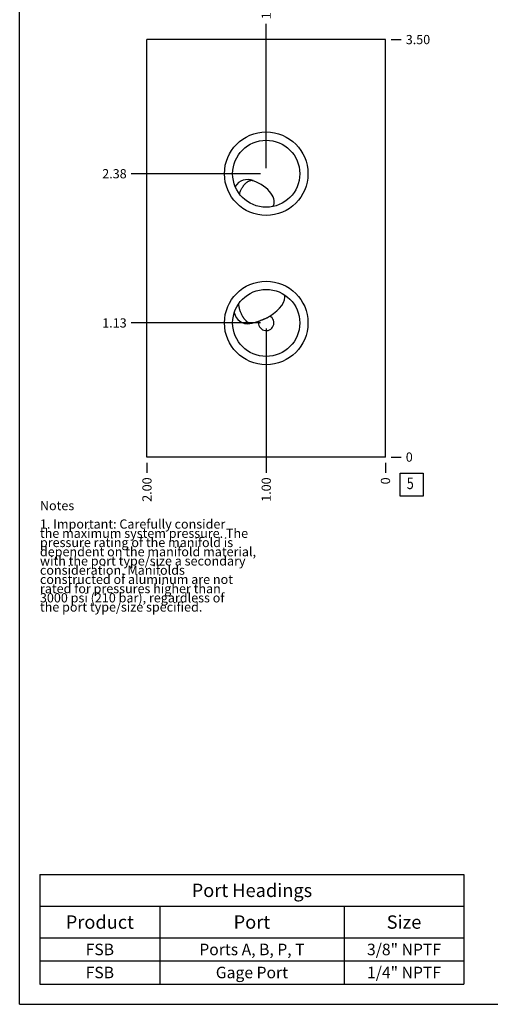
# Model space of a CAD drawing. Units: inches. Extents: x 0.3 to 21.7, y 0.3 to 16.7.
# Drawn here: x 0.3 to 5.4, y 0.3 to 11 of the extents above; entities that cross this region are included whole.
import ezdxf

# ---------------------------------------------------------------- set-up
doc = ezdxf.new("R2010")
doc.units = ezdxf.units.IN
doc.header["$LTSCALE"] = 1.21
doc.header["$MEASUREMENT"] = 0
doc.layers.get('0').update_dxf_attribs({"linetype": 'CONTINUOUS'})
doc.styles.get("Standard").update_dxf_attribs({"font": 'txt', "width": 0.8})
doc.dimstyles.new('DIMSTYLE_1', dxfattribs={"dimtxt": 0.1, "dimasz": 0.1875, "dimexe": 0.125, "dimexo": 0.0625, "dimgap": 0.025, "dimtad": 0, "dimtih": 1, "dimtoh": 1, "dimlfac": 0.773011, "dimzin": 4, "dimdsep": 46, "dimtxsty": 'Standard', "dimblk": '_FILLED', "dimblk1": '_FILLED', "dimblk2": '_FILLED', "dimcen": 0.09, "dimadec": 0, "dimazin": 0, "dimtfac": 1, "dimtofl": 0, "dimtmove": 0, "dimatfit": 3, "dimldrblk": '_FILLED', "dimfxl": 1, "dimtolj": 1, "dimtzin": 4, "dimarcsym": 0})
doc.dimstyles.new('DIMSTYLE_2', dxfattribs={"dimtxt": 0.1, "dimasz": 0.1875, "dimexe": 0.125, "dimexo": 0.0625, "dimgap": 0.025, "dimtad": 0, "dimtih": 1, "dimtoh": 1, "dimdec": 0, "dimlfac": 0.773011, "dimzin": 4, "dimdsep": 46, "dimtxsty": 'Standard', "dimblk": '_FILLED', "dimblk1": '_FILLED', "dimblk2": '_FILLED', "dimcen": 0.09, "dimadec": 0, "dimazin": 0, "dimtfac": 1, "dimtdec": 0, "dimtofl": 0, "dimtmove": 0, "dimatfit": 3, "dimldrblk": '_FILLED', "dimfxl": 1, "dimtolj": 1, "dimtzin": 4, "dimarcsym": 0})

# ---------------------------------------------------------------- blocks, each defined once
blk = doc.blocks.new('*D24')
at = {"color": 2, "linetype": 'Continuous'}
blk.add_line((1.682, 6.174), (1.682, 6.066), dxfattribs=at)
at = {"color": 2, "linetype": 'Continuous', "insert": (1.632, 6.016), "char_height": 0.1, "width": 0.32, "attachment_point": 3, "rotation": 90, "line_spacing_factor": 0.9}
blk.add_mtext('2.00', dxfattribs=at)
blk = doc.blocks.new('_FILLED')
at = {"color": 0, "linetype": 'ByBlock'}
blk.add_solid([(0, 0), (-1, 0.167), (-1, -0.167)], dxfattribs=at)
blk = doc.blocks.new('*D25')
at = {"color": 2, "linetype": 'Continuous'}
blk.add_line((4.27, 6.174), (4.27, 6.066), dxfattribs=at)
at = {"color": 2, "linetype": 'Continuous', "insert": (4.22, 6.016), "char_height": 0.1, "width": 0.08, "attachment_point": 3, "rotation": 90, "line_spacing_factor": 0.9}
blk.add_mtext('0', dxfattribs=at)
blk = doc.blocks.new('*D26')
at = {"color": 2, "linetype": 'Continuous'}
blk.add_line((4.332, 10.764), (4.44, 10.764), dxfattribs=at)
at = {"color": 2, "linetype": 'Continuous', "insert": (4.49, 10.814), "char_height": 0.1, "width": 0.32, "attachment_point": 1, "line_spacing_factor": 0.9}
blk.add_mtext('3.50', dxfattribs=at)
blk = doc.blocks.new('*D27')
at = {"color": 2, "linetype": 'Continuous'}
blk.add_line((4.332, 6.236), (4.44, 6.236), dxfattribs=at)
at = {"color": 2, "linetype": 'Continuous', "insert": (4.49, 6.286), "char_height": 0.1, "width": 0.08, "attachment_point": 1, "line_spacing_factor": 0.9}
blk.add_mtext('0', dxfattribs=at)
blk = doc.blocks.new('*D28')
at = {"color": 2, "linetype": 'Continuous'}
blk.add_line((2.976, 7.629), (2.976, 6.066), dxfattribs=at)
at = {"color": 2, "linetype": 'Continuous', "insert": (2.926, 6.016), "char_height": 0.1, "width": 0.32, "attachment_point": 3, "rotation": 90, "line_spacing_factor": 0.9}
blk.add_mtext('1.00', dxfattribs=at)
blk = doc.blocks.new('*D29')
at = {"color": 2, "linetype": 'Continuous'}
blk.add_line((2.913, 7.691), (1.512, 7.691), dxfattribs=at)
at = {"color": 2, "linetype": 'Continuous', "insert": (1.462, 7.741), "char_height": 0.1, "width": 0.32, "attachment_point": 3, "line_spacing_factor": 0.9}
blk.add_mtext('1.13', dxfattribs=at)
blk = doc.blocks.new('*D30')
at = {"color": 2, "linetype": 'Continuous'}
blk.add_line((2.976, 9.371), (2.976, 10.934), dxfattribs=at)
at = {"color": 2, "linetype": 'Continuous', "insert": (2.926, 10.984), "char_height": 0.1, "width": 0.32, "attachment_point": 1, "rotation": 90, "line_spacing_factor": 0.9}
blk.add_mtext('1.00', dxfattribs=at)
blk = doc.blocks.new('*D31')
at = {"color": 2, "linetype": 'Continuous'}
blk.add_line((2.913, 9.309), (1.512, 9.309), dxfattribs=at)
at = {"color": 2, "linetype": 'Continuous', "insert": (1.462, 9.359), "char_height": 0.1, "width": 0.32, "attachment_point": 3, "line_spacing_factor": 0.9}
blk.add_mtext('2.38', dxfattribs=at)
blk = doc.blocks.new('*T53')
at = {"color": 2, "linetype": 'Continuous'}
for p, q in [((0, 0), (4.6, 0)), ((0, 0), (0, -1.18775)), ((4.6, 0), (4.6, -1.18775)), ((0, -0.34375), (4.6, -0.34375)), ((1.3, -0.34375), (1.3, -1.18775)), ((3.3, -0.34375), (3.3, -1.18775)), ((0, -0.68775), (4.6, -0.68775)), ((0, -0.93775), (4.6, -0.93775)), ((0, -1.18775), (4.6, -1.18775))]:
    blk.add_line(p, q, dxfattribs=at)
at = {"color": 2, "linetype": 'Continuous', "attachment_point": 2, "line_spacing_factor": 0.9}
for s, insert, char_height, width in [('Port Headings', (2.3, -0.09938), 0.145, 3.016), ('Product', (0.65, -0.44325), 0.145, 1.624), ('Port', (2.3, -0.44325), 0.145, 0.928), ('Size', (3.95, -0.44325), 0.145, 0.928), ('3/8" NPTF', (3.95, -0.75025), 0.125, 1.8), ('FSB', (0.65, -0.75025), 0.125, 0.6), ('Ports A, B, P, T', (2.3, -0.75025), 0.125, 3.2), ('FSB', (0.65, -1.00025), 0.125, 0.6), ('Gage Port', (2.3, -1.00025), 0.125, 1.8), ('1/4" NPTF', (3.95, -1.00025), 0.125, 1.8)]:
    blk.add_mtext(s, dxfattribs=dict(at, insert=insert, char_height=char_height, width=width))
blk = doc.blocks.new('SUN_FACENUMBER_BL5', base_point=(4.553, 5.938))
at = {"color": 2, "linetype": 'Continuous'}
for p, q in [((4.428, 6.063), (4.678, 6.063)), ((4.428, 5.813), (4.428, 6.063)), ((4.678, 6.063), (4.678, 5.813)), ((4.678, 5.813), (4.428, 5.813))]:
    blk.add_line(p, q, dxfattribs=at)
at = {"color": 2, "linetype": 'Continuous', "width": 0.8}
blk.add_text('5', height=0.125, dxfattribs=at).set_placement((4.501, 5.889))

msp = doc.modelspace()

# ---------------------------------------------------------------- linework, layer by layer
at = {"color": 7, "linetype": 'Continuous'}
for p, q in [((0.301, 0.301), (0.301, 16.699)), ((1.682, 6.236), (1.682, 10.764)), ((4.27, 10.764), (1.682, 10.764)), ((4.27, 6.236), (4.27, 10.764)), ((2.835, 9.234), (2.834, 9.234)), ((4.27, 6.236), (1.682, 6.236)), ((0.301, 0.301), (21.699, 0.301))]:
    msp.add_line(p, q, dxfattribs=at)
for centre, radius in [((2.976, 9.309), 0.453), ((2.976, 9.309), 0.364), ((2.976, 7.691), 0.453), ((2.976, 7.691), 0.364)]:
    msp.add_circle(centre, radius, dxfattribs=at)
for centre, radius, start, end in [((2.775, 9.084), 0.162, 68.8033, 147.2683), ((2.775, 7.83), 0.148, 190.364, 278.9398), ((2.976, 7.691), 0.0834, 167.7938, 62.6592)]:
    msp.add_arc(centre, radius, start, end, dxfattribs=at)
for centre, major_axis, ratio, start_param, end_param in [((2.776, 9.083), (0.282, -0.11), 0.533178, 6.13595, 7.85395), ((2.879, 7.877), (0.293, 0.131), 0.50432, 4.958261, 6.198371), ((2.879, 7.877), (0.293, 0.131), 0.50432, -2.064909, -1.741384)]:
    msp.add_ellipse(centre, major_axis=major_axis, ratio=ratio, start_param=start_param, end_param=end_param, dxfattribs=at)
for points, knots in [([(2.686, 9.089), (2.688, 9.095), (2.691, 9.106), (2.698, 9.122), (2.705, 9.138), (2.713, 9.153), (2.72, 9.165), (2.727, 9.175), (2.731, 9.181), (2.736, 9.187), (2.741, 9.193), (2.746, 9.199), (2.752, 9.204), (2.757, 9.209), (2.762, 9.214), (2.768, 9.218), (2.773, 9.222), (2.778, 9.226), (2.784, 9.229), (2.789, 9.231), (2.794, 9.233), (2.8, 9.235), (2.805, 9.236), (2.81, 9.237), (2.815, 9.238), (2.82, 9.238), (2.825, 9.237), (2.829, 9.236), (2.832, 9.235), (2.834, 9.234)], [0, 0, 0, 0, 0.077141, 0.154658, 0.231896, 0.308209, 0.382972, 0.41959, 0.455603, 0.490946, 0.525556, 0.559379, 0.592362, 0.624463, 0.655642, 0.685873, 0.715132, 0.743411, 0.77071, 0.79704, 0.82243, 0.846919, 0.870564, 0.89344, 0.915636, 0.93726, 0.958436, 0.979302, 1, 1, 1, 1]), ([(2.676, 7.897), (2.676, 7.894), (2.676, 7.889), (2.677, 7.881), (2.678, 7.873), (2.679, 7.865), (2.681, 7.857), (2.683, 7.849), (2.685, 7.841), (2.688, 7.83), (2.693, 7.816), (2.7, 7.8), (2.707, 7.784), (2.714, 7.771), (2.72, 7.761), (2.725, 7.754), (2.729, 7.747), (2.734, 7.74), (2.739, 7.733), (2.744, 7.727), (2.75, 7.721), (2.755, 7.716), (2.76, 7.71), (2.766, 7.706), (2.771, 7.701), (2.777, 7.697), (2.782, 7.693), (2.788, 7.69), (2.793, 7.687), (2.797, 7.685), (2.798, 7.685)], [0, 0, 0, 0, 0.029622, 0.060017, 0.091137, 0.122924, 0.155317, 0.188252, 0.221661, 0.255473, 0.32401, 0.393269, 0.462632, 0.531481, 0.565525, 0.599215, 0.632478, 0.665244, 0.697447, 0.729024, 0.759915, 0.790065, 0.819423, 0.847947, 0.875598, 0.902345, 0.928166, 0.953049, 0.976992, 1, 1, 1, 1]), ([(2.894, 7.709), (2.901, 7.712), (2.91, 7.716), (2.923, 7.721), (2.931, 7.725), (2.938, 7.727), (2.943, 7.729), (2.948, 7.732), (2.954, 7.734), (2.959, 7.736), (2.966, 7.739), (2.971, 7.741), (2.974, 7.742)], [0, 0, 0, 0, 0.238565, 0.360368, 0.48452, 0.547617, 0.611417, 0.675862, 0.740806, 0.806005, 0.871144, 1, 1, 1, 1]), ([(2.974, 7.742), (2.976, 7.743), (2.98, 7.745), (2.985, 7.747), (2.99, 7.75), (2.996, 7.753), (3, 7.756), (3.007, 7.76), (3.011, 7.763), (3.014, 7.766)], [0, 0, 0, 0, 0.131147, 0.260242, 0.387337, 0.51261, 0.63629, 0.758612, 1, 1, 1, 1])]:
    msp.add_open_spline(points, degree=3, knots=knots, dxfattribs=at)

# ---------------------------------------------------------------- block references
at = {"color": 2, "linetype": 'Continuous'}
msp.add_blockref('SUN_FACENUMBER_BL5', (4.553, 5.938), dxfattribs=at)
msp.add_blockref('*T53', (0.521, 1.709))

# ---------------------------------------------------------------- texts
at = {"color": 2, "linetype": 'Continuous', "insert": (0.521, 5.76), "char_height": 0.1, "width": 3.04, "attachment_point": 1, "line_spacing_factor": 0.6}
msp.add_mtext('Notes\\P \\P1. Important: Carefully consider\\P   the maximum system pressure. The\\P   pressure rating of the manifold is\\P   dependent on the manifold material,\\P   with the port type/size a secondary\\P   consideration. Manifolds\\P   constructed of aluminum are not\\P   rated for pressures higher than\\P   3000 psi (210 bar), regardless of\\P   the port type/size specified.', dxfattribs=at)

# ---------------------------------------------------------------- dimensions: what is measured, and where the dimension line sits
at = {"color": 2, "linetype": 'Continuous'}
for feature_location, offset, dtype, origin, dimstyle, picture, middle in [((2.976, 9.371), (0, 1.563), 1, (4.27, 6.236), 'DIMSTYLE_1', '*D30', (2.976, 11.154)), ((4.332, 10.764), (0.108, 0), 0, (4.27, 6.236), 'DIMSTYLE_1', '*D26', (4.65, 10.764)), ((2.913, 9.309), (-1.401, 0), 0, (4.27, 6.236), 'DIMSTYLE_1', '*D31', (1.305, 9.309)), ((2.9134, 7.6915), (-1.4011, 0), 0, (4.2696, 6.2361), 'DIMSTYLE_1', '*D29', (1.3148, 7.6915)), ((2.976, 7.629), (0, -1.563), 1, (4.27, 6.236), 'DIMSTYLE_1', '*D28', (2.976, 5.866)), ((1.682, 6.174), (0, -0.108), 1, (4.27, 6.236), 'DIMSTYLE_1', '*D24', (1.682, 5.856)), ((4.269580849, 6.173624137), (0, -0.1075), 1, (4.269580849, 6.236124137), 'DIMSTYLE_2', '*D25', (4.269580963, 5.976124129)), ((4.332080849, 6.236124137), (0.1075, 0), 0, (4.269580849, 6.236124137), 'DIMSTYLE_2', '*D27', (4.529580826, 6.236124268))]:
    dim = msp.add_ordinate_dim(feature_location=feature_location, offset=offset, dtype=dtype, origin=origin, dimstyle=dimstyle, dxfattribs=at)
    dim.commit()
    dim.dimension.update_dxf_attribs({"geometry": picture, "text_midpoint": middle})

doc.saveas('drawing.dxf')
